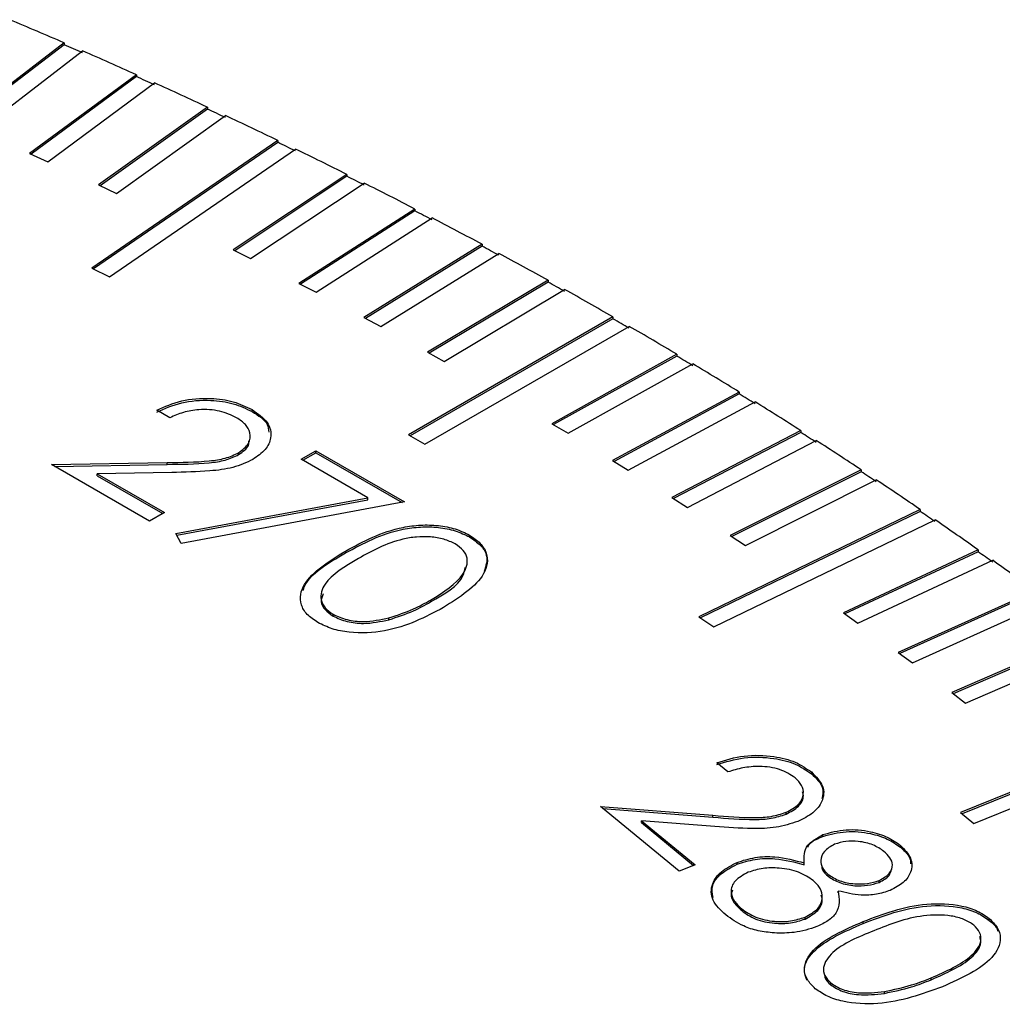
# Model space of a CAD drawing. Units: millimetres. Extents: x 11 to 578, y 9 to 409.
# Drawn here: x 420 to 427, y 198 to 204 of the extents above; entities that cross this region are included whole.
import ezdxf

# ---------------------------------------------------------------- set-up
doc = ezdxf.new("R2010")
doc.units = ezdxf.units.MM
doc.header["$LTSCALE"] = 2

msp = doc.modelspace()

# ---------------------------------------------------------------- linework, layer by layer
at = {"color": 7, "linetype": 'Continuous', "lineweight": 30}
for p, q in [((420.7363, 204.2583), (420.0142, 203.7051)), ((420.7363, 204.2452), (420.025, 203.7003)), ((420.1419, 203.6495), (420.8641, 204.2027)), ((420.7363, 204.2583), (420.7363, 204.2452)), ((421.2356, 204.0381), (420.4969, 203.4923)), ((421.2356, 204.025), (420.5078, 203.4873)), ((421.2356, 204.0381), (421.2356, 204.025)), ((420.6229, 203.4354), (421.3617, 203.9812)), ((421.7282, 203.8129), (420.9731, 203.2746)), ((421.7282, 203.7999), (420.9841, 203.2694)), ((421.7282, 203.8129), (421.7282, 203.7999)), ((421.0974, 203.2165), (421.8525, 203.7548)), ((422.2139, 203.5828), (420.9284, 202.6984)), ((422.2139, 203.5698), (420.9395, 202.693)), ((421.0509, 202.6391), (422.3365, 203.5235)), ((422.2139, 203.5828), (422.2139, 203.5698)), ((420.4969, 203.4923), (420.6229, 203.4354)), ((422.6926, 203.3479), (421.9054, 202.8251)), ((422.6926, 203.3348), (421.9166, 202.8195)), ((422.6926, 203.3479), (422.6926, 203.3348)), ((420.9731, 203.2746), (421.0974, 203.2165)), ((422.0261, 202.7645), (422.8133, 203.2873)), ((423.1641, 203.1082), (422.3612, 202.5934)), ((423.1641, 203.0951), (422.3724, 202.5875)), ((422.4801, 202.5316), (423.283, 203.0463)), ((423.1641, 203.1082), (423.1641, 203.0951)), ((423.6283, 202.8637), (422.8099, 202.3571)), ((423.6283, 202.8506), (422.8212, 202.351)), ((423.6283, 202.8637), (423.6283, 202.8506)), ((421.9054, 202.8251), (422.0261, 202.7645)), ((422.9269, 202.2941), (423.7453, 202.8007)), ((420.9284, 202.6984), (421.0509, 202.6391)), ((422.3612, 202.5934), (422.4801, 202.5316)), ((424.085, 202.6146), (423.2515, 202.1163)), ((424.085, 202.6015), (423.2628, 202.11)), ((424.085, 202.6146), (424.085, 202.6015)), ((423.3665, 202.0522), (424.2001, 202.5504)), ((424.5341, 202.361), (423.1199, 201.5446)), ((424.5341, 202.361), (424.5341, 202.3479)), ((422.8099, 202.3571), (422.9269, 202.2941)), ((424.5341, 202.3479), (423.1313, 201.5381)), ((423.2331, 201.4793), (424.6472, 202.2956)), ((423.2515, 202.1163), (423.3665, 202.0522)), ((424.9755, 202.1028), (424.1123, 201.6216)), ((424.9755, 202.0897), (424.1236, 201.6149)), ((424.9755, 202.1028), (424.9755, 202.0897)), ((424.2235, 201.5552), (425.0866, 202.0364)), ((425.409, 201.8403), (424.5314, 201.3678)), ((425.409, 201.8272), (424.5427, 201.3609)), ((425.409, 201.8403), (425.409, 201.8272)), ((424.6406, 201.3003), (425.5181, 201.7727)), ((421.4681, 201.6629), (421.3785, 201.7146)), ((422.0365, 201.7057), (422.0365, 201.7188)), ((424.1123, 201.6216), (424.2235, 201.5552)), ((423.1199, 201.5446), (423.2331, 201.4793)), ((425.8345, 201.5734), (424.9428, 201.1099)), ((425.8345, 201.5603), (424.954, 201.1027)), ((425.8345, 201.5734), (425.8345, 201.5603)), ((425.0499, 201.0412), (425.9416, 201.5047)), ((421.9438, 201.4076), (421.9438, 201.4206)), ((422.3763, 201.3749), (422.4787, 201.434)), ((422.3877, 201.3684), (422.4787, 201.4209)), ((422.4787, 201.434), (423.0927, 201.0795)), ((422.4787, 201.4209), (422.4787, 201.434)), ((422.4787, 201.4209), (423.0756, 201.0763)), ((420.6494, 201.338), (421.4493, 201.353)), ((421.3274, 200.9466), (420.6494, 201.338)), ((420.6713, 201.3253), (421.4493, 201.3399)), ((421.4493, 201.3399), (421.4493, 201.353)), ((422.8389, 201.1079), (422.3763, 201.3749)), ((424.5314, 201.3678), (424.6406, 201.3003)), ((421.4815, 201.2834), (420.9654, 201.2737)), ((420.9654, 201.2737), (421.4297, 201.0057)), ((420.9654, 201.2607), (420.9654, 201.2737)), ((426.2519, 201.3023), (425.3463, 200.8478)), ((426.2519, 201.2892), (425.3575, 200.8404)), ((426.2519, 201.3023), (426.2519, 201.2892)), ((420.9654, 201.2607), (421.4184, 200.9992)), ((425.4513, 200.7781), (426.3568, 201.2326)), ((421.5101, 200.8608), (422.8389, 201.1079)), ((421.5161, 200.8488), (422.8389, 201.0949)), ((423.0927, 201.0795), (421.5448, 200.7915)), ((422.8389, 201.0949), (422.8389, 201.1079)), ((424.9428, 201.1099), (425.0499, 201.0412)), ((421.4297, 201.0057), (421.3274, 200.9466)), ((426.661, 201.027), (425.129, 200.2849)), ((426.661, 201.0139), (425.1401, 200.2772)), ((426.661, 201.027), (426.661, 201.0139)), ((425.2318, 200.2141), (426.7638, 200.9562)), ((421.5448, 200.7915), (421.5101, 200.8608)), ((423.5414, 200.837), (423.5414, 200.85)), ((425.3463, 200.8478), (425.4513, 200.7781)), ((422.683, 200.7265), (422.683, 200.7396)), ((427.0617, 200.7476), (426.1292, 200.3117)), ((427.0617, 200.7345), (426.1403, 200.3038)), ((427.0617, 200.7476), (427.0617, 200.7345)), ((426.2299, 200.2399), (427.1624, 200.6758)), ((427.454, 200.4642), (426.5084, 200.0378)), ((427.454, 200.4512), (426.5194, 200.0297)), ((423.2718, 200.3871), (423.2718, 200.4001)), ((426.6069, 199.965), (427.5525, 200.3915)), ((422.5978, 200.2887), (422.5978, 200.3018)), ((422.9832, 200.2641), (422.9832, 200.2771)), ((425.129, 200.2849), (425.2318, 200.2141)), ((426.1292, 200.3117), (426.2299, 200.2399)), ((427.8375, 200.177), (426.8793, 199.7601)), ((427.8375, 200.1639), (426.8901, 199.7518)), ((426.9755, 199.6863), (427.9338, 200.1032)), ((426.5084, 200.0378), (426.6069, 199.965)), ((426.8793, 199.7601), (426.9755, 199.6863)), ((428.5784, 199.5911), (426.9402, 198.9289)), ((428.5784, 199.578), (426.9508, 198.9201)), ((427.0319, 198.8532), (428.6702, 199.5154)), ((425.3299, 199.2102), (425.253, 199.2736)), ((425.908, 199.197), (425.908, 199.21)), ((424.447, 198.9713), (425.2266, 198.9097)), ((424.9919, 198.5222), (424.447, 198.9713)), ((424.4646, 198.9568), (425.2266, 198.8966)), ((425.2266, 198.8966), (425.2266, 198.9097)), ((425.7325, 198.9177), (425.7325, 198.9308)), ((426.9402, 198.9289), (427.0319, 198.8532)), ((424.7321, 198.872), (425.1024, 198.5668)), ((425.2396, 198.832), (424.7321, 198.872)), ((424.7321, 198.859), (424.7321, 198.872)), ((424.7321, 198.859), (425.0918, 198.5625)), ((425.9877, 198.7637), (425.9877, 198.7768)), ((426.5246, 198.6885), (426.5246, 198.7016)), ((425.1024, 198.5668), (424.9919, 198.5222)), ((425.3934, 198.5705), (425.3934, 198.5835)), ((425.8586, 198.5669), (425.8586, 198.5799)), ((426.0235, 198.4874), (426.0235, 198.5004)), ((426.3765, 198.4451), (426.3765, 198.4582)), ((426.094, 198.3726), (426.094, 198.3856)), ((425.4252, 198.2496), (425.4252, 198.2626)), ((425.8636, 198.1915), (425.8636, 198.2046)), ((426.2669, 198.1613), (426.2669, 198.1744)), ((427.1384, 198.1823), (427.1384, 198.1954)), ((426.0414, 197.7358), (426.0414, 197.7489)), ((426.737, 197.7709), (426.737, 197.7839)), ((426.4126, 197.6766), (426.4126, 197.6897))]:
    msp.add_line(p, q, dxfattribs=at)
for centre, radius, start, end in [((404.1863, 166.0359), 41.6515, 66.5877, 67.15082), ((404.3666, 166.4407), 41.1965, 66.39321, 66.58702), ((404.5498, 166.8715), 40.7403, 65.82242, 66.39392), ((404.7361, 167.2747), 40.2842, 65.625, 65.82172), ((404.9251, 167.7037), 39.8274, 65.04553, 65.62573), ((405.1172, 168.1047), 39.3709, 64.84505, 65.0448), ((405.3119, 168.5311), 38.914, 64.25657, 64.84581), ((405.5096, 168.9292), 38.4579, 64.05291, 64.25581), ((405.7097, 169.3522), 38.0016, 63.45507, 64.0537), ((405.9126, 169.7466), 37.5464, 63.24811, 63.45428), ((406.1179, 170.1657), 37.0915, 62.64054, 63.24893), ((406.3259, 170.5557), 36.6379, 62.43016, 62.63972), ((406.536, 170.9701), 36.1849, 61.8125, 62.43101), ((406.7488, 171.3552), 35.7335, 61.59857, 61.81165), ((406.9635, 171.7642), 35.283, 60.97045, 61.59944), ((407.1807, 172.1436), 34.8345, 60.75283, 60.96956), ((407.3997, 172.5467), 34.3872, 60.11386, 60.75374), ((407.6211, 172.9198), 33.942, 59.89243, 60.11295), ((407.844, 173.3163), 33.4985, 59.24223, 59.89337), ((408.0692, 173.6826), 33.0573, 59.01684, 59.24128), ((408.2957, 174.0719), 32.6181, 58.35501, 59.01782), ((408.5243, 174.4308), 32.1816, 58.12554, 58.35403), ((408.7542, 174.8125), 31.7472, 57.45168, 58.12655), ((408.9858, 175.1634), 31.3158, 57.21798, 57.45066), ((409.2185, 175.5368), 30.8868, 56.53167, 57.21902), ((409.4529, 175.8792), 30.461, 56.29361, 56.53063), ((409.6881, 176.2439), 30.0379, 55.59445, 56.29469), ((409.9248, 176.5774), 29.6183, 55.35188, 55.59337), ((410.1622, 176.9329), 29.2016, 54.63944, 55.35299), ((410.4008, 177.2571), 28.7885, 54.39222, 54.63833), ((410.6398, 177.6029), 28.3788, 53.66609, 54.39336)]:
    msp.add_arc(centre, radius, start, end, dxfattribs=at)
for points, knots in [([(421.3785, 201.7146), (421.4328, 201.7393), (421.5414, 201.7886), (421.7373, 201.8032), (421.9123, 201.7793), (421.9951, 201.739), (422.0365, 201.7188)], [0, 0, 0, 0, 0.280033, 0.559551, 0.779669, 1, 1, 1, 1]), ([(421.3785, 201.7016), (421.4328, 201.7262), (421.5414, 201.7755), (421.7373, 201.7901), (421.9123, 201.7662), (421.9951, 201.7259), (422.0365, 201.7057)], [0, 0, 0, 0, 0.280033, 0.559551, 0.779669, 1, 1, 1, 1]), ([(421.9296, 201.6624), (421.8921, 201.68), (421.817, 201.7154), (421.6778, 201.7238), (421.5583, 201.7025), (421.4982, 201.6761), (421.4681, 201.6629)], [0, 0, 0, 0, 0.279729, 0.558969, 0.779193, 1, 1, 1, 1]), ([(422.0365, 201.7188), (422.0769, 201.6907), (422.1575, 201.6346), (422.175, 201.5307), (422.1362, 201.4392), (422.073, 201.3954), (422.0413, 201.3735)], [0, 0, 0, 0, 0.27989, 0.559224, 0.779582, 1, 1, 1, 1]), ([(422.0365, 201.7057), (422.0801, 201.678), (422.1454, 201.6366), (422.1507, 201.582), (422.1524, 201.5639)], [0, 0, 0, 0, 0.667624, 1, 1, 1, 1]), ([(421.9438, 201.4206), (421.9704, 201.4409), (422.0237, 201.4814), (422.0283, 201.5542), (421.9969, 201.6171), (421.952, 201.6473), (421.9296, 201.6624)], [0, 0, 0, 0, 0.2791505, 0.5589598, 0.7793409, 1, 1, 1, 1]), ([(421.9438, 201.4076), (421.9731, 201.4275), (422.0143, 201.4557), (422.015, 201.4914), (422.0151, 201.5018)], [0, 0, 0, 0, 0.708714, 1, 1, 1, 1]), ([(421.4493, 201.353), (421.5465, 201.3538), (421.6817, 201.3548), (421.8542, 201.3783), (421.914, 201.4065), (421.9438, 201.4206)], [0, 0, 0, 0, 0.560755, 0.780531, 1, 1, 1, 1]), ([(421.4493, 201.3399), (421.5465, 201.3407), (421.6817, 201.3418), (421.8542, 201.3652), (421.914, 201.3934), (421.9438, 201.4076)], [0, 0, 0, 0, 0.560755, 0.780531, 1, 1, 1, 1]), ([(422.0413, 201.3735), (421.9977, 201.353), (421.9104, 201.312), (421.7109, 201.289), (421.5686, 201.2855), (421.4815, 201.2834)], [0, 0, 0, 0, 0.279288, 0.559154, 1, 1, 1, 1]), ([(422.683, 200.7396), (422.8059, 200.8061), (422.9599, 200.8894), (423.2027, 200.9223), (423.327, 200.9191), (423.4469, 200.8965), (423.5099, 200.8655), (423.5414, 200.85)], [0, 0, 0, 0, 0.498691, 0.624167, 0.749473, 0.874745, 1, 1, 1, 1]), ([(422.683, 200.7265), (422.8059, 200.793), (422.9599, 200.8763), (423.2027, 200.9093), (423.327, 200.906), (423.4469, 200.8834), (423.5099, 200.8524), (423.5414, 200.837)], [0, 0, 0, 0, 0.498691, 0.624167, 0.749473, 0.874745, 1, 1, 1, 1]), ([(423.4421, 200.7892), (423.417, 200.8011), (423.3666, 200.8249), (423.2708, 200.8395), (423.1734, 200.8393), (422.986, 200.8069), (422.8676, 200.7409), (422.7729, 200.6881)], [0, 0, 0, 0, 0.125142, 0.250408, 0.375537, 0.500854, 1, 1, 1, 1]), ([(423.5414, 200.85), (423.5685, 200.8317), (423.6225, 200.7951), (423.6775, 200.7032), (423.6459, 200.5293), (423.475, 200.4206), (423.361, 200.3482)], [0, 0, 0, 0, 0.1256, 0.251197, 0.500581, 1, 1, 1, 1]), ([(423.5414, 200.837), (423.5682, 200.8187), (423.6218, 200.7821), (423.6753, 200.6987), (423.6551, 200.6365), (423.6426, 200.5983)], [0, 0, 0, 0, 0.278119, 0.556231, 1, 1, 1, 1]), ([(422.4925, 200.2445), (422.4656, 200.2626), (422.412, 200.2989), (422.3722, 200.3679), (422.3675, 200.4396), (422.4254, 200.5794), (422.5686, 200.6685), (422.683, 200.7396)], [0, 0, 0, 0, 0.125289, 0.250563, 0.375842, 0.501316, 1, 1, 1, 1]), ([(422.389, 200.4667), (422.3925, 200.4764), (422.4294, 200.5787), (422.5625, 200.6563), (422.683, 200.7265)], [0, 0, 0, 0, 0.095079, 1, 1, 1, 1]), ([(423.2718, 200.4001), (423.3608, 200.4557), (423.494, 200.539), (423.5378, 200.6721), (423.5034, 200.7455), (423.4625, 200.7746), (423.4421, 200.7892)], [0, 0, 0, 0, 0.500088, 0.749029, 0.874603, 1, 1, 1, 1]), ([(422.7729, 200.6881), (422.6803, 200.6339), (422.5416, 200.5526), (422.5017, 200.4187), (422.5366, 200.3456), (422.5774, 200.3164), (422.5978, 200.3018)], [0, 0, 0, 0, 0.500306, 0.749093, 0.874601, 1, 1, 1, 1]), ([(423.2718, 200.3871), (423.3686, 200.4421), (423.4909, 200.5115), (423.5075, 200.6057), (423.5109, 200.6253)], [0, 0, 0, 0, 0.791989, 1, 1, 1, 1]), ([(422.5286, 200.4433), (422.5211, 200.4249), (422.5062, 200.388), (422.5377, 200.3324), (422.5778, 200.3033), (422.5978, 200.2887)], [0, 0, 0, 0, 0.334274, 0.667283, 1, 1, 1, 1]), ([(422.9832, 200.2771), (423.0419, 200.2963), (423.1468, 200.3307), (423.2336, 200.3789), (423.2718, 200.4001)], [0, 0, 0, 0, 0.559599, 1, 1, 1, 1]), ([(422.9832, 200.2641), (423.0419, 200.2833), (423.1468, 200.3176), (423.2336, 200.3658), (423.2718, 200.3871)], [0, 0, 0, 0, 0.559599, 1, 1, 1, 1]), ([(423.361, 200.3482), (423.2357, 200.2822), (423.0478, 200.1833), (422.7466, 200.1661), (422.5877, 200.1978), (422.5242, 200.2289), (422.4925, 200.2445)], [0, 0, 0, 0, 0.499403, 0.74877, 0.874383, 1, 1, 1, 1]), ([(422.5978, 200.3018), (422.6285, 200.2881), (422.6899, 200.2605), (422.831, 200.2448), (422.9255, 200.2649), (422.9832, 200.2771)], [0, 0, 0, 0, 0.280257, 0.560781, 1, 1, 1, 1]), ([(422.5978, 200.2887), (422.6285, 200.275), (422.6899, 200.2475), (422.831, 200.2317), (422.9255, 200.2518), (422.9832, 200.2641)], [0, 0, 0, 0, 0.280257, 0.560781, 1, 1, 1, 1]), ([(425.253, 199.2736), (425.3145, 199.2926), (425.4374, 199.3306), (425.6366, 199.3246), (425.8029, 199.2828), (425.8729, 199.2343), (425.908, 199.21)], [0, 0, 0, 0, 0.279982, 0.559496, 0.779632, 1, 1, 1, 1]), ([(425.253, 199.2605), (425.3145, 199.2795), (425.4374, 199.3175), (425.6366, 199.3115), (425.8029, 199.2697), (425.8729, 199.2212), (425.908, 199.197)], [0, 0, 0, 0, 0.279982, 0.559496, 0.779632, 1, 1, 1, 1]), ([(425.7946, 199.1695), (425.762, 199.1909), (425.6967, 199.2338), (425.5574, 199.253), (425.4321, 199.2412), (425.364, 199.2206), (425.3299, 199.2102)], [0, 0, 0, 0, 0.279432, 0.55864, 0.779073, 1, 1, 1, 1]), ([(425.7325, 198.9308), (425.7649, 198.9479), (425.8299, 198.9822), (425.8578, 199.0531), (425.847, 199.1182), (425.8121, 199.1524), (425.7946, 199.1695)], [0, 0, 0, 0, 0.279259, 0.559071, 0.77942, 1, 1, 1, 1]), ([(425.908, 199.21), (425.9394, 199.1782), (426.0023, 199.1146), (425.9909, 199.0101), (425.9264, 198.9229), (425.8507, 198.8859), (425.8128, 198.8673)], [0, 0, 0, 0, 0.279976, 0.559282, 0.779641, 1, 1, 1, 1]), ([(425.908, 199.197), (425.9417, 199.1651), (425.9984, 199.1117), (425.9855, 199.0504), (425.9803, 199.0257)], [0, 0, 0, 0, 0.5963959, 1, 1, 1, 1]), ([(425.7325, 198.9177), (425.7644, 198.9348), (425.8283, 198.9689), (425.8583, 199.0302), (425.8488, 199.0641), (425.8462, 199.0734)], [0, 0, 0, 0, 0.419881, 0.840592, 1, 1, 1, 1]), ([(425.2266, 198.9097), (425.3225, 198.9015), (425.456, 198.8902), (425.6322, 198.8977), (425.6991, 198.9198), (425.7325, 198.9308)], [0, 0, 0, 0, 0.560669, 0.780427, 1, 1, 1, 1]), ([(425.2266, 198.8966), (425.3225, 198.8885), (425.456, 198.8772), (425.6322, 198.8847), (425.6991, 198.9067), (425.7325, 198.9177)], [0, 0, 0, 0, 0.560669, 0.780427, 1, 1, 1, 1]), ([(425.8128, 198.8673), (425.7642, 198.8516), (425.6669, 198.82), (425.4656, 198.8156), (425.3253, 198.8258), (425.2396, 198.832)], [0, 0, 0, 0, 0.279316, 0.559157, 1, 1, 1, 1]), ([(425.8586, 198.5799), (425.8562, 198.6231), (425.8521, 198.7001), (425.9463, 198.7534), (425.9877, 198.7768)], [0, 0, 0, 0, 0.560042, 1, 1, 1, 1]), ([(425.8824, 198.6888), (425.8824, 198.6888), (425.8887, 198.7208), (425.9382, 198.7423), (425.9877, 198.7637)], [0, 0, 0, 0, 0.000605, 1, 1, 1, 1]), ([(425.9877, 198.7768), (426.0399, 198.7909), (426.1445, 198.8191), (426.3083, 198.8031), (426.4382, 198.7617), (426.4958, 198.7216), (426.5246, 198.7016)], [0, 0, 0, 0, 0.278861, 0.558477, 0.779208, 1, 1, 1, 1]), ([(425.9877, 198.7637), (426.0399, 198.7778), (426.1445, 198.8061), (426.3083, 198.7901), (426.4382, 198.7486), (426.4958, 198.7085), (426.5246, 198.6885)], [0, 0, 0, 0, 0.278861, 0.558477, 0.779208, 1, 1, 1, 1]), ([(426.0682, 198.7095), (426.0414, 198.694), (425.9876, 198.6629), (425.9697, 198.6011), (425.9786, 198.545), (426.0085, 198.5153), (426.0235, 198.5004)], [0, 0, 0, 0, 0.278454, 0.558763, 0.779353, 1, 1, 1, 1]), ([(426.4096, 198.6597), (426.3861, 198.6761), (426.3391, 198.709), (426.2414, 198.7309), (426.1449, 198.7336), (426.0938, 198.7175), (426.0682, 198.7095)], [0, 0, 0, 0, 0.280376, 0.560124, 0.780228, 1, 1, 1, 1]), ([(426.5246, 198.7016), (426.552, 198.6728), (426.6067, 198.6152), (426.6051, 198.5214), (426.5523, 198.4413), (426.4857, 198.4069), (426.4524, 198.3897)], [0, 0, 0, 0, 0.279926, 0.559678, 0.779985, 1, 1, 1, 1]), ([(426.5246, 198.6885), (426.5562, 198.66), (426.596, 198.624), (426.5935, 198.5828), (426.593, 198.5743)], [0, 0, 0, 0, 0.792558, 1, 1, 1, 1]), ([(425.3934, 198.5835), (425.4337, 198.5967), (425.5143, 198.623), (425.6846, 198.6274), (425.7926, 198.5979), (425.8586, 198.5799)], [0, 0, 0, 0, 0.280056, 0.559933, 1, 1, 1, 1]), ([(425.3934, 198.5705), (425.4337, 198.5836), (425.5143, 198.6099), (425.6846, 198.6143), (425.7926, 198.5849), (425.8586, 198.5669)], [0, 0, 0, 0, 0.280056, 0.559933, 1, 1, 1, 1]), ([(426.3765, 198.4582), (426.4026, 198.4732), (426.4548, 198.5032), (426.4757, 198.5637), (426.4555, 198.6174), (426.4249, 198.6456), (426.4096, 198.6597)], [0, 0, 0, 0, 0.278976, 0.558697, 0.779029, 1, 1, 1, 1]), ([(425.3157, 198.2197), (425.2805, 198.2528), (425.2105, 198.3187), (425.2114, 198.4296), (425.2756, 198.5231), (425.3542, 198.5634), (425.3934, 198.5835)], [0, 0, 0, 0, 0.280603, 0.559324, 0.779855, 1, 1, 1, 1]), ([(425.2272, 198.3411), (425.2226, 198.3686), (425.213, 198.4262), (425.277, 198.5102), (425.3546, 198.5504), (425.3934, 198.5705)], [0, 0, 0, 0, 0.312906, 0.656754, 1, 1, 1, 1]), ([(425.9209, 198.4576), (425.8895, 198.4789), (425.8267, 198.5214), (425.6961, 198.5463), (425.5703, 198.547), (425.5037, 198.5259), (425.4704, 198.5153)], [0, 0, 0, 0, 0.280047, 0.559774, 0.780035, 1, 1, 1, 1]), ([(425.9787, 198.5611), (425.9798, 198.5516), (425.9828, 198.525), (426.0075, 198.5021), (426.0235, 198.4874)], [0, 0, 0, 0, 0.357205, 1, 1, 1, 1]), ([(425.4704, 198.5153), (425.4367, 198.4969), (425.3692, 198.46), (425.344, 198.3836), (425.3682, 198.3161), (425.4062, 198.2804), (425.4252, 198.2626)], [0, 0, 0, 0, 0.279102, 0.558336, 0.778954, 1, 1, 1, 1]), ([(426.0235, 198.5004), (426.0486, 198.4844), (426.0988, 198.4522), (426.2006, 198.4326), (426.2982, 198.4346), (426.3504, 198.4503), (426.3765, 198.4582)], [0, 0, 0, 0, 0.279829, 0.559577, 0.779952, 1, 1, 1, 1]), ([(426.0235, 198.4874), (426.0486, 198.4713), (426.0988, 198.4391), (426.2006, 198.4195), (426.2982, 198.4216), (426.3504, 198.4373), (426.3765, 198.4451)], [0, 0, 0, 0, 0.279829, 0.559577, 0.779952, 1, 1, 1, 1]), ([(426.3765, 198.4451), (426.4039, 198.46), (426.4508, 198.4853), (426.4586, 198.5215), (426.4618, 198.5365)], [0, 0, 0, 0, 0.586719, 1, 1, 1, 1]), ([(425.8636, 198.2046), (425.8969, 198.2231), (425.9636, 198.2602), (425.988, 198.3353), (425.9762, 198.4037), (425.9393, 198.4396), (425.9209, 198.4576)], [0, 0, 0, 0, 0.278774, 0.558841, 0.779335, 1, 1, 1, 1]), ([(425.3621, 198.3912), (425.358, 198.3827), (425.3442, 198.3539), (425.3702, 198.3027), (425.4069, 198.2673), (425.4252, 198.2496)], [0, 0, 0, 0, 0.174305, 0.586752, 1, 1, 1, 1]), ([(425.8636, 198.1915), (425.8963, 198.21), (425.962, 198.2469), (425.989, 198.3113), (425.9788, 198.3465), (425.9762, 198.3559)], [0, 0, 0, 0, 0.422482, 0.846923, 1, 1, 1, 1]), ([(426.094, 198.3856), (426.1008, 198.333), (426.1103, 198.2595), (426.0279, 198.1779), (425.9734, 198.1522), (425.9461, 198.1394)], [0, 0, 0, 0, 0.557802, 0.778855, 1, 1, 1, 1]), ([(426.4524, 198.3897), (426.4217, 198.3794), (426.3603, 198.3589), (426.2303, 198.3533), (426.1457, 198.3734), (426.094, 198.3856)], [0, 0, 0, 0, 0.280203, 0.560219, 1, 1, 1, 1]), ([(426.2669, 198.1744), (426.4067, 198.2275), (426.6162, 198.3072), (426.9146, 198.2964), (427.06, 198.2503), (427.1122, 198.2137), (427.1384, 198.1954)], [0, 0, 0, 0, 0.499698, 0.74886, 0.874424, 1, 1, 1, 1]), ([(426.2669, 198.1613), (426.4067, 198.2145), (426.6162, 198.2941), (426.9146, 198.2834), (427.06, 198.2372), (427.1122, 198.2006), (427.1384, 198.1823)], [0, 0, 0, 0, 0.499698, 0.74886, 0.874424, 1, 1, 1, 1]), ([(425.6517, 198.095), (425.6136, 198.0989), (425.5375, 198.1067), (425.4164, 198.1477), (425.3539, 198.1924), (425.3157, 198.2197)], [0, 0, 0, 0, 0.2800667, 0.5602386, 1, 1, 1, 1]), ([(425.4252, 198.2626), (425.4552, 198.2414), (425.5151, 198.1991), (425.6425, 198.1725), (425.7659, 198.1734), (425.831, 198.1942), (425.8636, 198.2046)], [0, 0, 0, 0, 0.280361, 0.55965, 0.779922, 1, 1, 1, 1]), ([(425.4252, 198.2496), (425.4552, 198.2283), (425.5151, 198.186), (425.6425, 198.1594), (425.7659, 198.1604), (425.831, 198.1811), (425.8636, 198.1915)], [0, 0, 0, 0, 0.280361, 0.55965, 0.779922, 1, 1, 1, 1]), ([(427.0322, 198.1494), (427.0108, 198.1635), (426.9678, 198.1918), (426.8471, 198.2227), (426.6118, 198.2185), (426.4492, 198.154), (426.3406, 198.1108)], [0, 0, 0, 0, 0.125263, 0.250696, 0.499554, 1, 1, 1, 1]), ([(425.9461, 198.1394), (425.8947, 198.1226), (425.8028, 198.0927), (425.6979, 198.0943), (425.6517, 198.095)], [0, 0, 0, 0, 0.559311, 1, 1, 1, 1]), ([(425.8778, 197.7658), (425.8696, 197.7866), (425.8432, 197.8532), (425.9369, 198.0175), (426.1348, 198.1038), (426.2669, 198.1613)], [0, 0, 0, 0, 0.13121, 0.420297, 1, 1, 1, 1]), ([(425.9349, 197.709), (425.9142, 197.7295), (425.8727, 197.7703), (425.8468, 197.8648), (425.9335, 198.0299), (426.1335, 198.1166), (426.2669, 198.1744)], [0, 0, 0, 0, 0.125601, 0.251173, 0.500343, 1, 1, 1, 1]), ([(426.737, 197.7839), (426.8413, 197.8297), (426.9976, 197.8984), (427.0876, 198.0236), (427.0785, 198.0998), (427.0477, 198.1328), (427.0322, 198.1494)], [0, 0, 0, 0, 0.50021, 0.749247, 0.874713, 1, 1, 1, 1]), ([(427.1384, 198.1954), (427.1594, 198.1749), (427.2015, 198.1338), (427.2281, 198.0386), (427.147, 197.8716), (426.9476, 197.7825), (426.8146, 197.723)], [0, 0, 0, 0, 0.12567, 0.251313, 0.500654, 1, 1, 1, 1]), ([(427.1384, 198.1823), (427.162, 198.1622), (427.1894, 198.1389), (427.1966, 198.1118), (427.1976, 198.1081)], [0, 0, 0, 0, 0.864919, 1, 1, 1, 1]), ([(426.3406, 198.1108), (426.233, 198.0668), (426.0718, 198.0008), (425.9856, 197.8744), (425.9945, 197.7983), (426.0258, 197.7653), (426.0414, 197.7489)], [0, 0, 0, 0, 0.5004349, 0.7492712, 0.8747454, 1, 1, 1, 1]), ([(426.737, 197.7709), (426.8397, 197.8165), (426.9936, 197.8848), (427.0896, 198.0065), (427.0774, 198.0571), (427.0741, 198.0708)], [0, 0, 0, 0, 0.594341, 0.890242, 1, 1, 1, 1]), ([(425.9989, 197.8019), (425.9993, 197.7968), (426.0015, 197.7729), (426.0239, 197.7521), (426.0414, 197.7358)], [0, 0, 0, 0, 0.217188, 1, 1, 1, 1]), ([(426.0414, 197.7489), (426.0675, 197.7324), (426.1197, 197.6994), (426.2546, 197.672), (426.3527, 197.683), (426.4126, 197.6897)], [0, 0, 0, 0, 0.280144, 0.56059, 1, 1, 1, 1]), ([(426.0414, 197.7358), (426.0675, 197.7193), (426.1197, 197.6863), (426.2546, 197.659), (426.3527, 197.6699), (426.4126, 197.6766)], [0, 0, 0, 0, 0.280144, 0.56059, 1, 1, 1, 1]), ([(426.4126, 197.6897), (426.4768, 197.7031), (426.5915, 197.7272), (426.6925, 197.7666), (426.737, 197.7839)], [0, 0, 0, 0, 0.559623, 1, 1, 1, 1]), ([(426.4126, 197.6766), (426.4768, 197.6901), (426.5915, 197.7142), (426.6925, 197.7535), (426.737, 197.7709)], [0, 0, 0, 0, 0.559623, 1, 1, 1, 1]), ([(426.8146, 197.723), (426.6723, 197.671), (426.4591, 197.5929), (426.1597, 197.6071), (426.014, 197.654), (425.9613, 197.6907), (425.9349, 197.709)], [0, 0, 0, 0, 0.49935, 0.74871, 0.874346, 1, 1, 1, 1])]:
    msp.add_open_spline(points, degree=3, knots=knots, dxfattribs=at)

doc.saveas('drawing.dxf')
